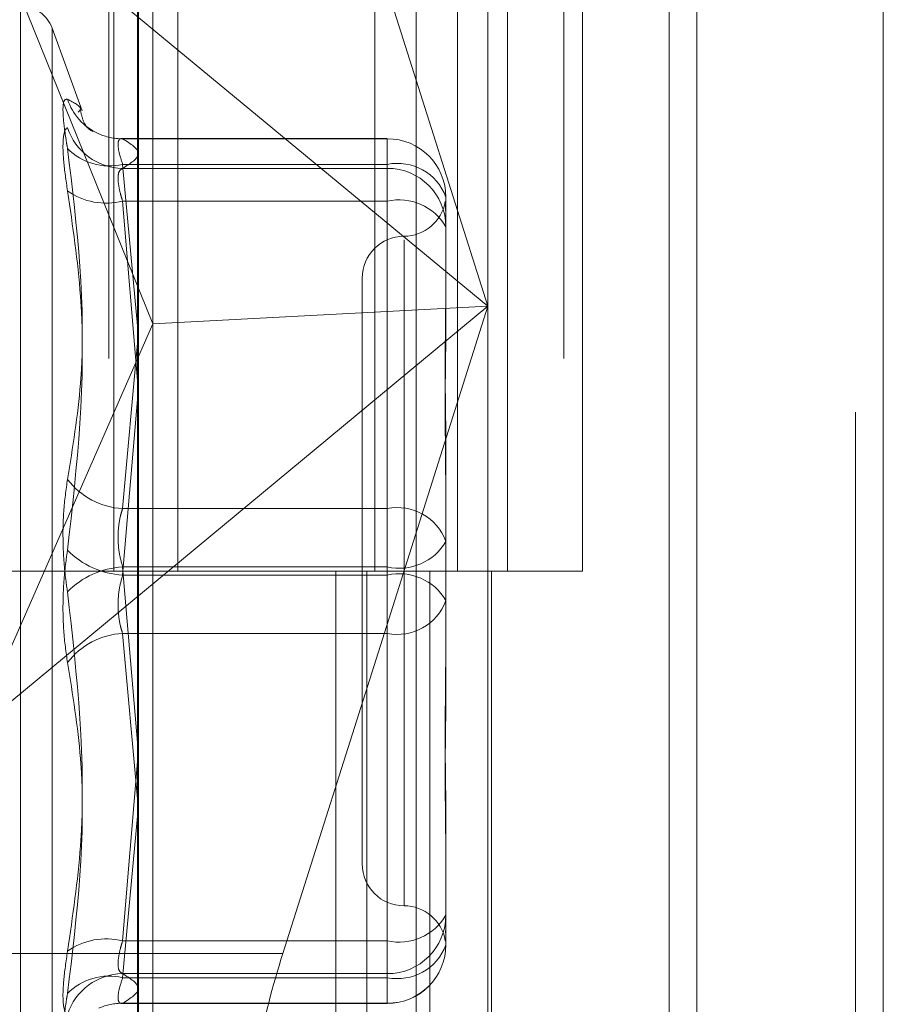
# Model space of a CAD drawing. Units: inches. Extents: x 0 to 23.4, y 0 to 16.5.
# Drawn here: x 11.9 to 11.9, y 9.9 to 9.9 of the extents above; entities that cross this region are included whole.
import ezdxf

# ---------------------------------------------------------------- set-up
doc = ezdxf.new("R2010")
doc.units = ezdxf.units.IN
doc.header["$MEASUREMENT"] = 0
doc.linetypes.add('HIDDEN', pattern=[0.07500000000000001, 0.05, -0.025])

msp = doc.modelspace()

# ---------------------------------------------------------------- linework, layer by layer
at = {"color": 7, "linetype": 'Continuous', "lineweight": 15}
for p, q in [((11.9200663837, 11.939229752), (11.9200663837, 5.4073570248)), ((11.928039111, 11.939229752), (11.928039111, 5.4073570248)), ((11.8961645952, 11.855580467), (11.8961645952, 5.4910063098)), ((11.9188845655, 11.818179752), (11.9188845655, 5.5284070248)), ((11.9023762052, 9.884216719), (11.906542641, 9.8973793918))]:
    msp.add_line(p, q, dxfattribs=at)
at = {"color": 7, "linetype": 'HIDDEN', "lineweight": 0}
for p, q in [((11.9268572928, 5.4073570248), (11.9268572928, 11.939229752)), ((11.928039111, 11.939229752), (11.928039111, 5.4073570248)), ((11.9188845655, 5.5284070248), (11.9188845655, 11.818179752)), ((11.8949373225, 11.8096570248), (11.8949373225, 5.536929752)), ((11.9143132932, 5.536929752), (11.9143132932, 11.8096570247)), ((11.9143845655, 11.8096570247), (11.9143845655, 5.536929752)), ((11.9196524558, 5.536929752), (11.9196524558, 11.8096570247)), ((11.8951525206, 9.9460206611), (11.8951525206, 9.9005661157)), ((11.8978858306, 9.9460206611), (11.8978858306, 9.9005661157)), ((11.9063009588, 9.9005661157), (11.9063009588, 9.9460206611)), ((11.9098448958, 9.946020661), (11.9098448958, 9.9005661156)), ((11.911982777, 9.9005661157), (11.911982777, 9.9460206611)), ((11.9151840584, 9.9005661156), (11.9151840584, 9.946020661)), ((11.9111338865, 9.9423532124), (11.9111338865, 9.9118841308)), ((11.8962048472, 9.8719081414), (11.8962048472, 9.9415229194)), ((11.8968174943, 9.9111373492), (11.8968174943, 9.9411901521)), ((11.908070651, 9.940951788), (11.908070651, 9.87133701)), ((11.9111338865, 9.9118841308), (11.9023762052, 9.9395515425)), ((11.8891552146, 9.9300993051), (11.9111338865, 9.9118841308)), ((11.8891552146, 9.9300993051), (11.8968174943, 9.9111373492)), ((11.8911622222, 9.8764093034), (11.8911622222, 9.9245965648)), ((11.89379459, 9.9202468503), (11.892507523, 9.9237830379)), ((11.892507523, 9.8773775952), (11.892507523, 9.9237546361)), ((11.9068389689, 9.9190559829), (11.8954802881, 9.9190559829)), ((11.8955249205, 9.9190496063), (11.9068389689, 9.9190496063)), ((11.9068389689, 9.9179548138), (11.9068389689, 9.9190515438)), ((11.9068389689, 9.9190496063), (11.9068389689, 9.9177825112)), ((11.9068389689, 9.9179548138), (11.8955249205, 9.9179548138)), ((11.8955249205, 9.9179548138), (11.8961645952, 9.9110441136)), ((11.9068389689, 9.9177825112), (11.8955249205, 9.9177825112)), ((11.9068389689, 9.9032374103), (11.9068389689, 9.9179548138)), ((11.9068389689, 9.9163783117), (11.9068389689, 9.9177825112)), ((11.9093443375, 9.9165506143), (11.9093443375, 9.9131242403)), ((11.8955249205, 9.9163783117), (11.9068389689, 9.9163783117)), ((11.8961645952, 9.9087053882), (11.8955249205, 9.9163783117)), ((11.9068389689, 9.9163783117), (11.9068389689, 9.9003938131)), ((11.9075547885, 9.9147298576), (11.9075547885, 9.886249808)), ((11.9057652394, 9.9130929589), (11.9057652394, 9.8880392724)), ((11.9093443375, 9.9131242403), (11.9093443375, 9.9115621514)), ((11.9111338865, 9.9118841308), (11.8891552146, 9.8936689564)), ((11.9111338865, 9.9118841308), (11.8968174943, 9.9111373492)), ((11.906542641, 9.8973793918), (11.9111338865, 9.9118841308)), ((11.9111338865, 9.9118841308), (11.9111338865, 9.8727384344)), ((11.8891552146, 9.8936689564), (11.8968174943, 9.9111373492)), ((11.8968174943, 9.8725264744), (11.8968174943, 9.9111373492)), ((11.8961645952, 9.9103020993), (11.8955249205, 9.9032374103)), ((11.8955249205, 9.9003938131), (11.8961645952, 9.9078994901)), ((11.9093443375, 9.9052595848), (11.9093443375, 9.9018332108)), ((11.8955249205, 9.9032374103), (11.9068389689, 9.9032374103)), ((11.9068389689, 9.9032374103), (11.9068389689, 9.9007384183)), ((11.9093443375, 9.9018332108), (11.9093443375, 9.8981118431)), ((11.8949373225, 9.9005661157), (11.8892555043, 9.9005661157)), ((11.8949373225, 9.9005661156), (11.9086620324, 9.9005661156)), ((11.9093241911, 9.9005661157), (11.8951525206, 9.9005661157)), ((11.9068389689, 9.9007384183), (11.8955249205, 9.9007384183)), ((11.8955249205, 9.9007384183), (11.8961645952, 9.8932327413)), ((11.9046405865, 9.9005661156), (11.9046405865, 9.8551115701)), ((11.9059583033, 9.9005661156), (11.9059583033, 9.8551115701)), ((11.9068389689, 9.8847539197), (11.9068389689, 9.9007384183)), ((11.9086620324, 9.9005661156), (11.9086620324, 9.8551115701)), ((11.9098448958, 9.9005661156), (11.9093241911, 9.9005661157)), ((11.9151840584, 9.9005661156), (11.9098448958, 9.9005661156)), ((11.9112974659, 9.9005661156), (11.9112974659, 9.8551115701)), ((11.9068389689, 9.9003938131), (11.8955249205, 9.9003938131)), ((11.9068389689, 9.8978948211), (11.9068389689, 9.9003938131)), ((11.9093443375, 9.8981118431), (11.9093443375, 9.8958726465)), ((11.8955249205, 9.8978948211), (11.9068389689, 9.8978948211)), ((11.8961645952, 9.8908301321), (11.8955249205, 9.8978948211)), ((11.9068389689, 9.8978948211), (11.9068389689, 9.8831774176)), ((11.8961645952, 9.8924268431), (11.8955249205, 9.8847539197)), ((11.8955249205, 9.8831774176), (11.8961645952, 9.8900881177)), ((11.9093443375, 9.8895700799), (11.9093443375, 9.8858487122)), ((11.9093443375, 9.8858487122), (11.9093443375, 9.8855537185)), ((11.9093443375, 9.8855537185), (11.9093443375, 9.8848766108)), ((11.9093443375, 9.8848766108), (11.9093443375, 9.8845816171)), ((11.8955249205, 9.8847539197), (11.9068389689, 9.8847539197)), ((11.9068389689, 9.8847539197), (11.9068389689, 9.8833497202)), ((11.8961645952, 9.884216719), (11.8861632584, 9.884216719)), ((11.9068389689, 9.8833497202), (11.8955249205, 9.8833497202)), ((11.9068389689, 9.882082625), (11.9068389689, 9.8833497202)), ((11.9068389689, 9.8831774176), (11.8955249205, 9.8831774176)), ((11.9068389689, 9.8831774176), (11.9068389689, 9.8820806876)), ((11.8954802881, 9.8820762484), (11.9068389689, 9.8820762484)), ((11.8955249205, 9.882082625), (11.9068389689, 9.882082625))]:
    msp.add_line(p, q, dxfattribs=at)
at = {"color": 8, "linetype": 'Continuous', "lineweight": 15}
msp.add_line((11.9023762052, 9.884216719), (11.8961645952, 9.884216719), dxfattribs=at)
at = {"color": 7, "linetype": 'HIDDEN', "lineweight": 0}
for centre, radius, start, end in [((11.8911622222, 9.9232933884), 0.0014316392269134, 20, 90), ((11.8955051139, 9.9215032862), 0.0024559005297176, 198.0926544884, 245.3834982427), ((11.8955618381, 9.9202952647), 0.0025130247233956, 197.9138037625, 269.1582640608), ((11.8954986721, 9.9214966685), 0.0024472029140218, 245.4560725217, 270.6145579765), ((11.9068421531, 9.9165474219), 0.0025021864329437, 0.0730999528, 90.0729139), ((11.8949463213, 9.9203657507), 0.0024793938306291, 224.2605101882, 283.4951568959), ((11.9072685559, 9.9157841463), 0.0022127680313039, 20.2663183458, 101.1944965313), ((11.9068421531, 9.9152803268), 0.0025021864329525, 0.0730999528, 90.0729138997), ((11.8948304861, 9.919161233), 0.002868255564485, 234.6412684416, 284.0111293776), ((11.9073457108, 9.9141238699), 0.0023106914816356, 30.1232940013, 102.6681071276), ((11.9075547885, 9.916672057), 0.0017895490336429, 270, 350.0509204483), ((11.9075547885, 9.9130929589), 0.0017895490336457, 90, 180), ((11.8956802473, 9.9063761486), 0.0031425793176518, 217.0052151848, 267.1669130271), ((11.9072685559, 9.9010667428), 0.0022127680313192, 20.2663183459, 101.1944965309), ((11.9073457108, 9.90299286), 0.0023106914816325, 257.3318928722, 329.8767059986), ((11.8957172679, 9.9039671959), 0.0035785558738397, 224.6319393205, 266.9188655431), ((11.8957172679, 9.8971650355), 0.0035785558738154, 93.0811344567, 135.3680606795), ((11.9073457108, 9.8981393713), 0.0023106914816183, 30.1232940011, 102.668107128), ((11.9072685559, 9.9000654885), 0.0022127680313109, 258.8055034689, 339.7336816542), ((11.8956802473, 9.8947560827), 0.0031425793176481, 92.8330869728, 142.9947848151), ((11.9075547885, 9.8880392724), 0.0017895490336439, 180, 270), ((11.9075547885, 9.8844601744), 0.0017895490336439, 9.9608352375, 90), ((11.9073457108, 9.8870083614), 0.0023106914816125, 257.3318928719, 329.8767059991), ((11.9068421531, 9.8858519046), 0.0025021864329365, 269.9270860999, 359.9269000475), ((11.8948304861, 9.8819709984), 0.0028682555644785, 75.9888706223, 125.3587315584), ((11.9068421531, 9.8845848094), 0.0025021864329383, 269.9270860998, 359.9269000474), ((11.9072685559, 9.8853480851), 0.0022127680313256, 258.8055034692, 339.7336816539), ((11.9068389689, 9.8845816171), 0.0025053686471015, 270, 0), ((11.8955618381, 9.8808369666), 0.0025130247233848, 90.8417359391, 162.0861962376), ((11.8949463213, 9.8807664807), 0.0024793938306251, 76.504843104, 135.7394898118), ((11.8954986865, 9.879635425), 0.0024473406720545, 89.3858141293, 113.864355291)]:
    msp.add_arc(centre, radius, start, end, dxfattribs=at)
at = {"color": 7, "linetype": 'Continuous', "lineweight": 15}
msp.add_ellipse((11.9036724085, 9.8837063299), major_axis=(0.002242745720510086, 0.007146090512346603), ratio=0.1855438757, start_param=1.557600253211881, end_param=2.152592704859379, dxfattribs=at)
at = {"color": 7, "linetype": 'HIDDEN', "lineweight": 0}
for points, knots in [([(11.89317064403528, 9.920740595074175), (11.89310659532643, 9.920736985248633), (11.89297844933112, 9.920729762859681), (11.89296480762931, 9.920089612460249), (11.89305494303226, 9.919302516320188), (11.89314828738075, 9.918764247001805), (11.89317064403528, 9.918635327561159)], [0, 0, 0, 0, 0.303179949354241, 0.6065898448029085, 0.9057753889723205, 1, 1, 1, 1]), ([(11.89317064403528, 9.920740595074175), (11.89344554583017, 9.920593815635403), (11.89383837281263, 9.920384071919313), (11.89367382440466, 9.920230898404451), (11.89362442758942, 9.92018491628948)], [0, 0, 0, 0, 0.6998037486325803, 1, 1, 1, 1]), ([(11.89420758968724, 9.919390564319135), (11.89423109779032, 9.919381964523625), (11.8943602681432, 9.919334711088622), (11.89391532297593, 9.919434925031515), (11.89376152224015, 9.920092014461401), (11.89371747621019, 9.920280194190008)], [0, 0, 0, 0, 0.1370143470386729, 0.7528549409250136, 1, 1, 1, 1]), ([(11.89317064403528, 9.916822042004172), (11.89310659532642, 9.917263757584463), (11.89297844933112, 9.918147523763144), (11.89296480762931, 9.919067925807257), (11.89305494303226, 9.919451353775278), (11.89314828738075, 9.919508586245207), (11.89317064403528, 9.919522293840568)], [0, 0, 0, 0, 0.3031799493570623, 0.6065898448018625, 0.9057753889704427, 0.9999999999999999, 0.9999999999999999, 0.9999999999999999, 0.9999999999999999]), ([(11.89552492046531, 9.919049606319586), (11.89549096132674, 9.91905298248164), (11.89539369251658, 9.919062652787764), (11.89531660941347, 9.91891306751208), (11.89534208640947, 9.918534715558437), (11.89546401467986, 9.918147990991953), (11.89552492046531, 9.917954813778834)], [0, 0, 0, 0, 0.1488797913298183, 0.4264348497948622, 0.7134919090671462, 1, 1, 1, 1]), ([(11.89552492046531, 9.917782511193012), (11.89585930601663, 9.91799136027885), (11.89653548506275, 9.918413685271927), (11.89586422667604, 9.918836090071789), (11.89552492046531, 9.919049606319586)], [0, 0, 0, 0, 0.4945222027127207, 1, 1, 1, 1]), ([(11.89317064403528, 9.904484668747623), (11.89339261925813, 9.905846488660796), (11.89415090747361, 9.910498593425093), (11.89357673667206, 9.915264531823118), (11.89317064403528, 9.918635327561159)], [0, 0, 0, 0, 0.2927319959826467, 1, 1, 1, 1]), ([(11.89552492046531, 9.916378311702752), (11.89549096132673, 9.916490260077), (11.89539369251658, 9.916810912649993), (11.89531660941347, 9.917273375728561), (11.89534208640947, 9.917667287893336), (11.89546401467986, 9.917744127941399), (11.89552492046531, 9.917782511193012)], [0, 0, 0, 0, 0.1488797913319389, 0.4264348497907356, 0.7134919090667787, 1, 1, 1, 1]), ([(11.89317064403528, 9.916822042004172), (11.89339261925813, 9.91531881437635), (11.89415090747363, 9.910183647573787), (11.89357673667207, 9.905069883597532), (11.89317064403529, 9.901453081957033)], [0, 0, 0, 0, 0.2927319959830856, 1, 1, 1, 1]), ([(11.90931408551438, 9.916304240577405), (11.9093221380856, 9.91617946815604), (11.90933274831564, 9.916015065500195), (11.90934428332665, 9.915672710889163), (11.9093443356359, 9.915581757111111), (11.9093443375017, 9.915578512895816)], [0, 0, 0, 0, 0.752236967203176, 0.9911625812840931, 1, 1, 1, 1]), ([(11.90934433750171, 9.916255620554766), (11.90934433592972, 9.916256898184702), (11.90934428185106, 9.91630085040927), (11.90933896024539, 9.916300490056535), (11.9093337933314, 9.916300140178755)], [0, 0, 0, 0, 0.0290686068243001, 1, 1, 1, 1]), ([(11.90934433750171, 9.905259584811022), (11.90934433529994, 9.905272330726794), (11.90934414569526, 9.906369941564126), (11.90931893485113, 9.907773505010743), (11.90931006313076, 9.910097832082206), (11.9093339193051, 9.911650746582634), (11.90934427969992, 9.912827788081641), (11.909344335511, 9.913114030353418), (11.90934433750171, 9.913124240281755)], [0, 0, 0, 0, 0.0044186914456938, 0.3805143314237421, 0.5000020268404769, 0.8761189857766369, 0.9955813085547562, 1, 1, 1, 1]), ([(11.90934433750171, 9.911562151421375), (11.90934433529994, 9.911550673968604), (11.90934414569528, 9.910562296454344), (11.90931893485112, 9.90920538257572), (11.90931006313076, 9.906737838006116), (11.90933391930509, 9.904924227266667), (11.90934427969993, 9.90341105771021), (11.909344335511, 9.903033843097438), (11.90934433750171, 9.903020388291688)], [0, 0, 0, 0, 0.0044186914461441, 0.3805143314236447, 0.5000020268400918, 0.8761189857768791, 0.9955813085543901, 0.9999999999999999, 0.9999999999999999, 0.9999999999999999, 0.9999999999999999]), ([(11.89317064403528, 9.904484668747623), (11.89310659532642, 9.904039343341791), (11.89297844933112, 9.903148354774165), (11.89296480762931, 9.901587802330608), (11.89305494303226, 9.900417278222536), (11.89314828738075, 9.899821776434225), (11.89317064403528, 9.899679149398219)], [0, 0, 0, 0, 0.3031799493563389, 0.6065898448034305, 0.9057753889719266, 1, 1, 1, 1]), ([(11.89552492046531, 9.903237410294459), (11.89549096132673, 9.903128838082264), (11.89539369251658, 9.902817855815394), (11.89531660941347, 9.90220580746114), (11.89534208640947, 9.901433543342728), (11.89546401467986, 9.900969978728181), (11.89552492046531, 9.900738418263447)], [0, 0, 0, 0, 0.1488797913319272, 0.4264348497929726, 0.7134919090679421, 1, 1, 1, 1]), ([(11.89317064403529, 9.896647562607624), (11.89310659532643, 9.897092888013455), (11.89297844933112, 9.89798387658108), (11.89296480762931, 9.899544429024639), (11.89305494303226, 9.900714953132708), (11.89314828738076, 9.901310454921024), (11.89317064403529, 9.901453081957033)], [0, 0, 0, 0, 0.3031799493562135, 0.6065898448025154, 0.9057753889714493, 1, 1, 1, 1]), ([(11.89552492046532, 9.897894821060785), (11.89549096132674, 9.898003393272981), (11.89539369251659, 9.898314375539849), (11.89531660941348, 9.898926423894107), (11.89534208640947, 9.899698688012517), (11.89546401467987, 9.900162252627068), (11.89552492046532, 9.900393813091801)], [0, 0, 0, 0, 0.148879791331303, 0.4264348497908506, 0.7134919090700774, 1, 1, 1, 1]), ([(11.89317064403529, 9.88431018935108), (11.89339261925813, 9.885813416978898), (11.8941509074736, 9.890948583781464), (11.89357673667205, 9.896062347757717), (11.89317064403528, 9.899679149398219)], [0, 0, 0, 0, 0.2927319959828518, 1, 1, 1, 1]), ([(11.90934433750171, 9.889570079933883), (11.90934433529994, 9.889581557386654), (11.90934414569528, 9.89056993490094), (11.90931893485112, 9.891926848779528), (11.90931006313076, 9.894394393349142), (11.9093339193051, 9.89620800408859), (11.90934427969991, 9.897721173645047), (11.90934433551099, 9.898098388257822), (11.90934433750171, 9.898111843063573)], [0, 0, 0, 0, 0.0044186914456993, 0.3805143314234658, 0.5000020268399405, 0.8761189857770711, 0.9955813085544744, 1, 1, 1, 1]), ([(11.89317064403529, 9.896647562607624), (11.89339261925813, 9.895285742694451), (11.89415090747361, 9.890633637930158), (11.89357673667206, 9.885867699532131), (11.89317064403529, 9.882496903794094)], [0, 0, 0, 0, 0.2927319959831047, 1, 1, 1, 1]), ([(11.90934433750171, 9.895872646544236), (11.90934433529995, 9.895859900628464), (11.90934414569528, 9.894762289791133), (11.90931893485111, 9.893358726344506), (11.90931006313075, 9.891034399273043), (11.90933391930509, 9.889481484772727), (11.90934427969992, 9.888304443273551), (11.90934433551099, 9.88801820100184), (11.90934433750171, 9.888007991073504)], [0, 0, 0, 0, 0.0044186914460562, 0.380514331423524, 0.5000020268411295, 0.8761189857772866, 0.9955813085543432, 1, 1, 1, 1]), ([(11.90932817174979, 9.885099673854086), (11.90933163318975, 9.885156054075438), (11.90933766262539, 9.885254262023427), (11.90934428358755, 9.885459575926976), (11.90934433564489, 9.88555047615424), (11.90934433750172, 9.885553718459441)], [0, 0, 0, 0, 0.5651864761129106, 0.984490708198728, 0.9999999999999999, 0.9999999999999999, 0.9999999999999999, 0.9999999999999999]), ([(11.89552492046532, 9.8847539196525), (11.89549096132674, 9.884641971278247), (11.89539369251659, 9.884321318705252), (11.89531660941348, 9.883858855626682), (11.89534208640948, 9.883464943461915), (11.89546401467987, 9.883388103413848), (11.89552492046532, 9.883349720162235)], [0, 0, 0, 0, 0.1488797913319302, 0.4264348497911882, 0.7134919090711385, 0.9999999999999999, 0.9999999999999999, 0.9999999999999999, 0.9999999999999999]), ([(11.90933068583722, 9.884820078826742), (11.90932497005072, 9.884779517578972), (11.90931921361038, 9.884738667837176), (11.90931745761745, 9.884769471905969), (11.90931744521606, 9.884769689454219)], [0, 0, 0, 0, 0.9929376781137557, 1, 1, 1, 1]), ([(11.89317064403529, 9.88431018935108), (11.89310659532643, 9.883868473770788), (11.89297844933113, 9.882984707592108), (11.89296480762932, 9.882064305547981), (11.89305494303226, 9.881680877579976), (11.89314828738076, 9.88162364511004), (11.89317064403529, 9.881609937514678)], [0, 0, 0, 0, 0.3031799493571732, 0.6065898448031329, 0.9057753889710383, 1, 1, 1, 1]), ([(11.89552492046532, 9.883349720162235), (11.89585930601663, 9.8831408710764), (11.89653548506275, 9.882718546083332), (11.89586422667604, 9.882296141283463), (11.89552492046531, 9.882082625035663)], [0, 0, 0, 0, 0.4945222027134621, 1, 1, 1, 1]), ([(11.89552492046531, 9.882082625035663), (11.89549096132674, 9.882079248873609), (11.89539369251658, 9.882069578567487), (11.89531660941347, 9.882219163843173), (11.89534208640947, 9.882597515796807), (11.89546401467986, 9.882984240363294), (11.89552492046531, 9.883177417576418)], [0, 0, 0, 0, 0.1488797913312974, 0.4264348497921698, 0.7134919090672481, 1, 1, 1, 1]), ([(11.89317064403528, 9.88039163628108), (11.89310659532643, 9.880395246106618), (11.89297844933112, 9.880402468495562), (11.89296480762931, 9.881042618894995), (11.89305494303226, 9.88182971503506), (11.89314828738076, 9.882367984353444), (11.89317064403529, 9.882496903794094)], [0, 0, 0, 0, 0.3031799493559407, 0.606589844801462, 0.9057753889710555, 1, 1, 1, 1])]:
    msp.add_open_spline(points, degree=3, knots=knots, dxfattribs=at)

doc.saveas('drawing.dxf')
